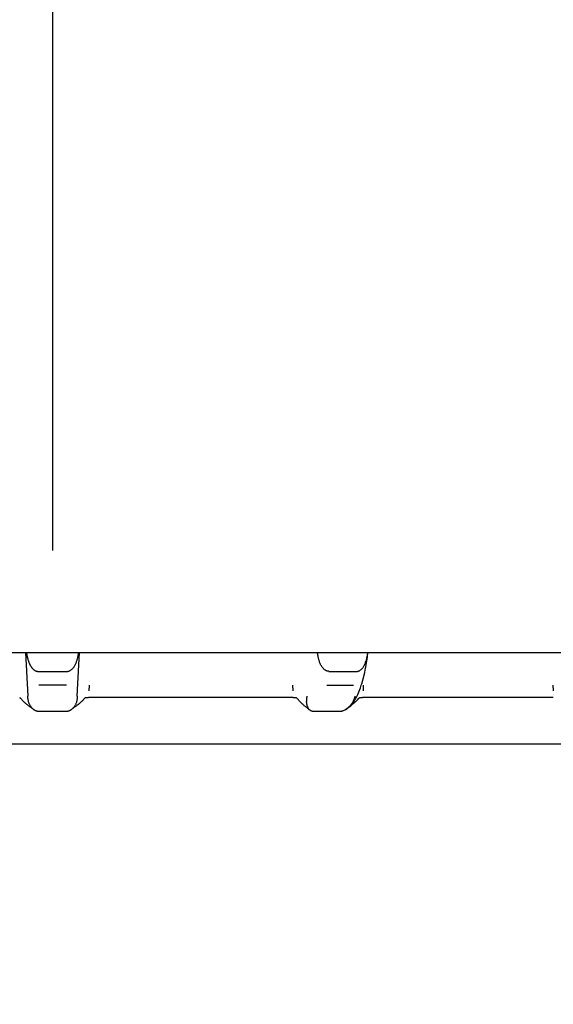
# Model space of a CAD drawing. Extents: x 100 to 4100, y 100 to 2870.
# Drawn here: x 1300 to 1304, y 1659 to 1667 of the extents above; entities that cross this region are included whole.
import ezdxf

# ---------------------------------------------------------------- set-up
doc = ezdxf.new("R2010")
doc.units = 0
doc.header["$LTSCALE"] = 8
doc.linetypes.add('CENTER2', pattern=[24, 12, -5, 2, -5])
doc.layers.add('2-0', color=5, linetype='CONTINUOUS')
doc.layers.add('A-1', color=1, linetype='CENTER2')

msp = doc.modelspace()

# ---------------------------------------------------------------- linework, layer by layer
at = {"layer": '2-0', "color": 5, "linetype": 'CONTINUOUS'}
for p, q in [((1289.1282, 1662.0906), (1311.1282, 1662.0906)), ((1299.9024, 1662.0906), (1299.9215, 1661.7258)), ((1299.9097, 1662.0906), (1299.9102, 1662.0879)), ((1299.9102, 1662.0879), (1299.9104, 1662.0867)), ((1299.9104, 1662.0867), (1299.9106, 1662.0853)), ((1299.9106, 1662.0853), (1299.9109, 1662.0836)), ((1299.9109, 1662.0836), (1299.9112, 1662.0817)), ((1299.9112, 1662.0817), (1299.9116, 1662.0795)), ((1299.9116, 1662.0795), (1299.912, 1662.0771)), ((1299.912, 1662.0771), (1299.9125, 1662.0744)), ((1299.9125, 1662.0744), (1299.913, 1662.0714)), ((1299.913, 1662.0714), (1299.9136, 1662.0682)), ((1299.9136, 1662.0682), (1299.9143, 1662.0648)), ((1299.9143, 1662.0648), (1299.9151, 1662.0611)), ((1299.9151, 1662.0611), (1299.9159, 1662.0573)), ((1299.9159, 1662.0573), (1299.9168, 1662.0532)), ((1299.9168, 1662.0532), (1299.9178, 1662.049)), ((1300.3349, 1661.7258), (1300.354, 1662.0906)), ((1300.3383, 1662.0484), (1300.3393, 1662.0529)), ((1300.3393, 1662.0529), (1300.3403, 1662.0571)), ((1300.3403, 1662.0571), (1300.3412, 1662.061)), ((1300.3412, 1662.061), (1300.3419, 1662.0647)), ((1300.3419, 1662.0647), (1300.3426, 1662.0682)), ((1300.3426, 1662.0682), (1300.3432, 1662.0714)), ((1300.3432, 1662.0714), (1300.3437, 1662.0744)), ((1300.3437, 1662.0744), (1300.3442, 1662.0771)), ((1300.3442, 1662.0771), (1300.3446, 1662.0795)), ((1300.3446, 1662.0795), (1300.345, 1662.0817)), ((1300.345, 1662.0817), (1300.3453, 1662.0836)), ((1300.3453, 1662.0836), (1300.3456, 1662.0853)), ((1300.3456, 1662.0853), (1300.3458, 1662.0867)), ((1300.3458, 1662.0867), (1300.3465, 1662.0906)), ((1302.3416, 1662.0849), (1302.3407, 1662.0906)), ((1302.3419, 1662.0828), (1302.3416, 1662.0849)), ((1302.3423, 1662.0803), (1302.3419, 1662.0828)), ((1302.3428, 1662.0775), (1302.3423, 1662.0803)), ((1302.3434, 1662.0743), (1302.3428, 1662.0775)), ((1302.344, 1662.0707), (1302.3434, 1662.0743)), ((1302.3448, 1662.0668), (1302.344, 1662.0707)), ((1302.3456, 1662.0624), (1302.3448, 1662.0668)), ((1302.3465, 1662.0578), (1302.3456, 1662.0624)), ((1302.3475, 1662.0528), (1302.3465, 1662.0578)), ((1302.3487, 1662.0475), (1302.3475, 1662.0528)), ((1302.7511, 1662.005), (1302.7583, 1662.0524)), ((1302.7547, 1662.0485), (1302.7557, 1662.0529)), ((1302.7557, 1662.0529), (1302.7567, 1662.0571)), ((1302.7567, 1662.0571), (1302.7575, 1662.061)), ((1302.7575, 1662.061), (1302.7582, 1662.0647)), ((1302.7582, 1662.0647), (1302.7588, 1662.0682)), ((1302.7583, 1662.0524), (1302.7632, 1662.0906)), ((1302.7588, 1662.0682), (1302.7594, 1662.0714)), ((1302.7594, 1662.0714), (1302.7599, 1662.0744)), ((1302.7599, 1662.0744), (1302.7604, 1662.0771)), ((1302.7604, 1662.0771), (1302.7608, 1662.0795)), ((1302.7608, 1662.0795), (1302.7612, 1662.0817)), ((1302.7612, 1662.0817), (1302.7615, 1662.0836)), ((1302.7615, 1662.0836), (1302.7617, 1662.0853)), ((1302.7617, 1662.0853), (1302.762, 1662.0867)), ((1302.762, 1662.0867), (1302.7626, 1662.0906)), ((1299.9178, 1662.049), (1299.9189, 1662.0447)), ((1299.9189, 1662.0447), (1299.9201, 1662.0402)), ((1299.9201, 1662.0402), (1299.9214, 1662.0356)), ((1299.9214, 1662.0356), (1299.9228, 1662.0309)), ((1299.9228, 1662.0309), (1299.9242, 1662.0262)), ((1299.9242, 1662.0262), (1299.9258, 1662.0215)), ((1299.9258, 1662.0215), (1299.9274, 1662.0168)), ((1299.9274, 1662.0168), (1299.9291, 1662.0122)), ((1299.9291, 1662.0122), (1299.9309, 1662.0077)), ((1299.9309, 1662.0077), (1299.9327, 1662.0033)), ((1299.9327, 1662.0033), (1299.9346, 1661.999)), ((1299.9346, 1661.999), (1299.9364, 1661.9949)), ((1299.9364, 1661.9949), (1299.9384, 1661.991)), ((1299.9384, 1661.991), (1299.9403, 1661.9872)), ((1299.9403, 1661.9872), (1299.9423, 1661.9836)), ((1299.9423, 1661.9836), (1299.9443, 1661.9801)), ((1299.9443, 1661.9801), (1299.9463, 1661.9768)), ((1299.9463, 1661.9768), (1299.9482, 1661.9737)), ((1299.9482, 1661.9737), (1299.9502, 1661.9707)), ((1299.9502, 1661.9707), (1299.9522, 1661.9678)), ((1300.3046, 1661.9676), (1300.3079, 1661.9726)), ((1300.3079, 1661.9726), (1300.311, 1661.9778)), ((1300.311, 1661.9778), (1300.314, 1661.9832)), ((1300.314, 1661.9832), (1300.3168, 1661.9887)), ((1300.3168, 1661.9887), (1300.3195, 1661.9944)), ((1300.3195, 1661.9944), (1300.3221, 1662.0001)), ((1300.3221, 1662.0001), (1300.3245, 1662.0058)), ((1300.3245, 1662.0058), (1300.3267, 1662.0116)), ((1300.3267, 1662.0116), (1300.3288, 1662.0173)), ((1300.3288, 1662.0173), (1300.3308, 1662.0229)), ((1300.3308, 1662.0229), (1300.3326, 1662.0284)), ((1300.3326, 1662.0284), (1300.3342, 1662.0337)), ((1300.3342, 1662.0337), (1300.3357, 1662.0388)), ((1300.3357, 1662.0388), (1300.3371, 1662.0437)), ((1300.3371, 1662.0437), (1300.3383, 1662.0484)), ((1302.35, 1662.0419), (1302.3487, 1662.0475)), ((1302.3515, 1662.0361), (1302.35, 1662.0419)), ((1302.3532, 1662.0301), (1302.3515, 1662.0361)), ((1302.355, 1662.0239), (1302.3532, 1662.0301)), ((1302.3571, 1662.0176), (1302.355, 1662.0239)), ((1302.3594, 1662.0113), (1302.3571, 1662.0176)), ((1302.3618, 1662.0048), (1302.3594, 1662.0113)), ((1302.3645, 1661.9984), (1302.3618, 1662.0048)), ((1302.3674, 1661.9921), (1302.3645, 1661.9984)), ((1302.3704, 1661.986), (1302.3674, 1661.9921)), ((1302.3736, 1661.9801), (1302.3704, 1661.986)), ((1302.3769, 1661.9746), (1302.3736, 1661.9801)), ((1302.3804, 1661.9693), (1302.3769, 1661.9746)), ((1302.3839, 1661.9646), (1302.3804, 1661.9693)), ((1302.7226, 1661.9679), (1302.7257, 1661.9728)), ((1302.7257, 1661.9728), (1302.7287, 1661.978)), ((1302.7287, 1661.978), (1302.7315, 1661.9834)), ((1302.7315, 1661.9834), (1302.7342, 1661.9889)), ((1302.7342, 1661.9889), (1302.7368, 1661.9946)), ((1302.7368, 1661.9946), (1302.7392, 1662.0002)), ((1302.7392, 1662.0002), (1302.7415, 1662.006)), ((1302.7415, 1662.006), (1302.7437, 1662.0117)), ((1302.7427, 1661.9586), (1302.7511, 1662.005)), ((1302.7437, 1662.0117), (1302.7457, 1662.0174)), ((1302.7457, 1662.0174), (1302.7475, 1662.023)), ((1302.7475, 1662.023), (1302.7493, 1662.0284)), ((1302.7493, 1662.0284), (1302.7508, 1662.0338)), ((1302.7508, 1662.0338), (1302.7523, 1662.0389)), ((1302.7523, 1662.0389), (1302.7536, 1662.0438)), ((1302.7536, 1662.0438), (1302.7547, 1662.0485)), ((1299.9522, 1661.9678), (1299.9542, 1661.9651)), ((1299.9542, 1661.9651), (1299.9562, 1661.9625)), ((1299.9562, 1661.9625), (1299.9583, 1661.96)), ((1299.9583, 1661.96), (1299.9604, 1661.9576)), ((1299.9604, 1661.9576), (1299.9626, 1661.9553)), ((1299.9626, 1661.9553), (1299.9648, 1661.953)), ((1299.9648, 1661.953), (1299.9671, 1661.9509)), ((1299.9671, 1661.9509), (1299.9695, 1661.9489)), ((1299.9695, 1661.9489), (1299.9719, 1661.9469)), ((1299.9719, 1661.9469), (1299.9744, 1661.9451)), ((1299.9744, 1661.9451), (1299.9768, 1661.9434)), ((1299.9768, 1661.9434), (1299.9793, 1661.9418)), ((1299.9793, 1661.9418), (1299.9817, 1661.9404)), ((1299.9817, 1661.9404), (1299.9841, 1661.9391)), ((1299.9841, 1661.9391), (1299.9864, 1661.9381)), ((1299.9864, 1661.9381), (1299.9886, 1661.9371)), ((1299.9886, 1661.9371), (1299.9908, 1661.9364)), ((1299.9908, 1661.9364), (1299.9929, 1661.9357)), ((1299.9929, 1661.9357), (1299.9949, 1661.9352)), ((1299.9949, 1661.9352), (1299.9967, 1661.9348)), ((1299.9967, 1661.9348), (1299.9985, 1661.9345)), ((1299.9985, 1661.9345), (1300.0001, 1661.9342)), ((1300.0001, 1661.9342), (1300.0017, 1661.934)), ((1300.0017, 1661.934), (1300.003, 1661.9338)), ((1300.003, 1661.9338), (1300.0043, 1661.9336)), ((1300.0043, 1661.9336), (1300.0054, 1661.9335)), ((1300.0054, 1661.9335), (1300.0064, 1661.9334)), ((1300.0064, 1661.9334), (1300.0072, 1661.9333)), ((1300.007, 1661.9332), (1300.1282, 1661.9331)), ((1300.0072, 1661.9333), (1300.0079, 1661.9333)), ((1300.0079, 1661.9333), (1300.0099, 1661.9331)), ((1300.1282, 1661.9331), (1300.2493, 1661.9332)), ((1300.246, 1661.9332), (1300.2487, 1661.9332)), ((1300.2487, 1661.9332), (1300.2499, 1661.9332)), ((1300.2499, 1661.9332), (1300.2513, 1661.9333)), ((1300.2513, 1661.9333), (1300.253, 1661.9334)), ((1300.253, 1661.9334), (1300.2549, 1661.9336)), ((1300.2549, 1661.9336), (1300.2571, 1661.9339)), ((1300.2571, 1661.9339), (1300.2595, 1661.9344)), ((1300.2595, 1661.9344), (1300.2622, 1661.9351)), ((1300.2622, 1661.9351), (1300.2652, 1661.936)), ((1300.2652, 1661.936), (1300.2684, 1661.9372)), ((1300.2684, 1661.9372), (1300.2718, 1661.9387)), ((1300.2718, 1661.9387), (1300.2754, 1661.9405)), ((1300.2754, 1661.9405), (1300.2791, 1661.9426)), ((1300.2791, 1661.9426), (1300.2828, 1661.9451)), ((1300.2828, 1661.9451), (1300.2866, 1661.9479)), ((1300.2866, 1661.9479), (1300.2904, 1661.9511)), ((1300.2904, 1661.9511), (1300.2941, 1661.9546)), ((1300.2941, 1661.9546), (1300.2977, 1661.9586)), ((1300.2977, 1661.9586), (1300.3012, 1661.963)), ((1300.3012, 1661.963), (1300.3046, 1661.9676)), ((1302.3876, 1661.9602), (1302.3839, 1661.9646)), ((1302.3912, 1661.9562), (1302.3876, 1661.9602)), ((1302.3949, 1661.9527), (1302.3912, 1661.9562)), ((1302.3984, 1661.9495), (1302.3949, 1661.9527)), ((1302.4019, 1661.9467), (1302.3984, 1661.9495)), ((1302.4052, 1661.9443), (1302.4019, 1661.9467)), ((1302.4083, 1661.9422), (1302.4052, 1661.9443)), ((1302.4112, 1661.9405), (1302.4083, 1661.9422)), ((1302.4139, 1661.9391), (1302.4112, 1661.9405)), ((1302.4163, 1661.9379), (1302.4139, 1661.9391)), ((1302.4185, 1661.937), (1302.4163, 1661.9379)), ((1302.4206, 1661.9363), (1302.4185, 1661.937)), ((1302.4225, 1661.9357), (1302.4206, 1661.9363)), ((1302.4242, 1661.9353), (1302.4225, 1661.9357)), ((1302.4257, 1661.935), (1302.4242, 1661.9353)), ((1302.4272, 1661.9347), (1302.4257, 1661.935)), ((1302.4285, 1661.9345), (1302.4272, 1661.9347)), ((1302.4297, 1661.9344), (1302.4285, 1661.9345)), ((1302.4308, 1661.9343), (1302.4297, 1661.9344)), ((1302.4317, 1661.9342), (1302.4308, 1661.9343)), ((1302.4325, 1661.9342), (1302.4317, 1661.9342)), ((1302.4332, 1661.9341), (1302.4325, 1661.9342)), ((1302.4338, 1661.9341), (1302.4332, 1661.9341)), ((1302.4351, 1661.9341), (1302.4338, 1661.9341)), ((1302.4351, 1661.9333), (1302.6692, 1661.9332)), ((1302.666, 1661.9332), (1302.6686, 1661.9332)), ((1302.6686, 1661.9332), (1302.6697, 1661.9332)), ((1302.6697, 1661.9332), (1302.6711, 1661.9333)), ((1302.6711, 1661.9333), (1302.6727, 1661.9334)), ((1302.6727, 1661.9334), (1302.6746, 1661.9336)), ((1302.6746, 1661.9336), (1302.6767, 1661.9339)), ((1302.6767, 1661.9339), (1302.6791, 1661.9344)), ((1302.6791, 1661.9344), (1302.6817, 1661.9352)), ((1302.6817, 1661.9352), (1302.6846, 1661.9361)), ((1302.6846, 1661.9361), (1302.6877, 1661.9373)), ((1302.6877, 1661.9373), (1302.691, 1661.9389)), ((1302.691, 1661.9389), (1302.6945, 1661.9407)), ((1302.6945, 1661.9407), (1302.698, 1661.9428)), ((1302.698, 1661.9428), (1302.7017, 1661.9453)), ((1302.7017, 1661.9453), (1302.7054, 1661.9481)), ((1302.7054, 1661.9481), (1302.709, 1661.9513)), ((1302.709, 1661.9513), (1302.7126, 1661.9549)), ((1302.7126, 1661.9549), (1302.716, 1661.9589)), ((1302.716, 1661.9589), (1302.7194, 1661.9632)), ((1302.7194, 1661.9632), (1302.7226, 1661.9679)), ((1302.7228, 1661.8708), (1302.7333, 1661.9138)), ((1302.7333, 1661.9138), (1302.7427, 1661.9586)), ((1300.244, 1661.8181), (1300.0124, 1661.8181)), ((1300.4338, 1661.7699), (1300.4364, 1661.8181)), ((1302.1317, 1661.8181), (1302.1344, 1661.7699)), ((1302.4194, 1661.8176), (1302.6431, 1661.8176)), ((1302.7, 1661.7967), (1302.7072, 1661.8181)), ((1302.7075, 1661.818), (1302.7113, 1661.8299)), ((1302.7113, 1661.8299), (1302.7228, 1661.8708)), ((1302.7246, 1661.7699), (1302.727, 1661.8181)), ((1304.3068, 1661.8181), (1304.3091, 1661.7699)), ((1299.9218, 1661.7206), (1299.9215, 1661.7258)), ((1300.3347, 1661.7222), (1300.3346, 1661.7206)), ((1300.3349, 1661.7258), (1300.3347, 1661.7222)), ((1302.2537, 1661.7188), (1302.2546, 1661.7258)), ((1302.6531, 1661.7225), (1302.6529, 1661.7216)), ((1302.6533, 1661.7232), (1302.6531, 1661.7225)), ((1302.6534, 1661.7239), (1302.6533, 1661.7232)), ((1302.6535, 1661.7245), (1302.6534, 1661.7239)), ((1302.6538, 1661.7258), (1302.6535, 1661.7245)), ((1302.666, 1661.7172), (1302.6778, 1661.7413)), ((1302.6778, 1661.7413), (1302.6891, 1661.7677)), ((1302.6891, 1661.7677), (1302.7, 1661.7967)), ((1299.8573, 1661.712), (1299.8534, 1661.7167)), ((1299.8587, 1661.7103), (1299.8573, 1661.712)), ((1299.8604, 1661.7083), (1299.8587, 1661.7103)), ((1299.8624, 1661.706), (1299.8604, 1661.7083)), ((1299.8647, 1661.7035), (1299.8624, 1661.706)), ((1299.8673, 1661.7007), (1299.8647, 1661.7035)), ((1299.8701, 1661.6976), (1299.8673, 1661.7007)), ((1299.8733, 1661.6943), (1299.8701, 1661.6976)), ((1299.8769, 1661.6907), (1299.8733, 1661.6943)), ((1299.8807, 1661.6869), (1299.8769, 1661.6907)), ((1299.8848, 1661.683), (1299.8807, 1661.6869)), ((1299.8891, 1661.6789), (1299.8848, 1661.683)), ((1299.8936, 1661.6747), (1299.8891, 1661.6789)), ((1299.8982, 1661.6705), (1299.8936, 1661.6747)), ((1299.903, 1661.6663), (1299.8982, 1661.6705)), ((1299.9078, 1661.6621), (1299.903, 1661.6663)), ((1299.9128, 1661.658), (1299.9078, 1661.6621)), ((1299.9177, 1661.6539), (1299.9128, 1661.658)), ((1299.9226, 1661.65), (1299.9177, 1661.6539)), ((1299.9219, 1661.7188), (1299.9218, 1661.7206)), ((1299.922, 1661.7166), (1299.9219, 1661.7188)), ((1299.9222, 1661.714), (1299.922, 1661.7166)), ((1299.9225, 1661.7112), (1299.9222, 1661.714)), ((1299.9228, 1661.708), (1299.9225, 1661.7112)), ((1299.9274, 1661.6463), (1299.9226, 1661.65)), ((1299.9232, 1661.7046), (1299.9228, 1661.708)), ((1299.9237, 1661.7008), (1299.9232, 1661.7046)), ((1299.9243, 1661.6967), (1299.9237, 1661.7008)), ((1299.925, 1661.6924), (1299.9243, 1661.6967)), ((1299.9259, 1661.6879), (1299.925, 1661.6924)), ((1299.9269, 1661.6832), (1299.9259, 1661.6879)), ((1299.9281, 1661.6784), (1299.9269, 1661.6832)), ((1299.9321, 1661.6427), (1299.9274, 1661.6463)), ((1299.9295, 1661.6736), (1299.9281, 1661.6784)), ((1299.9312, 1661.6688), (1299.9295, 1661.6736)), ((1299.9331, 1661.664), (1299.9312, 1661.6688)), ((1299.9366, 1661.6393), (1299.9321, 1661.6427)), ((1299.9352, 1661.6593), (1299.9331, 1661.664)), ((1299.9376, 1661.6548), (1299.9352, 1661.6593)), ((1299.9401, 1661.6504), (1299.9376, 1661.6548)), ((1299.9427, 1661.6462), (1299.9401, 1661.6504)), ((1299.9454, 1661.6422), (1299.9427, 1661.6462)), ((1299.948, 1661.6385), (1299.9454, 1661.6422)), ((1300.311, 1661.6422), (1300.3083, 1661.6385)), ((1300.3136, 1661.6462), (1300.311, 1661.6422)), ((1300.3162, 1661.6504), (1300.3136, 1661.6462)), ((1300.3188, 1661.6548), (1300.3162, 1661.6504)), ((1300.3211, 1661.6594), (1300.3188, 1661.6548)), ((1300.3242, 1661.6427), (1300.3197, 1661.6393)), ((1300.3232, 1661.664), (1300.3211, 1661.6594)), ((1300.3251, 1661.6688), (1300.3232, 1661.664)), ((1300.3289, 1661.6463), (1300.3242, 1661.6427)), ((1300.3268, 1661.6736), (1300.3251, 1661.6688)), ((1300.3282, 1661.6785), (1300.3268, 1661.6736)), ((1300.3294, 1661.6832), (1300.3282, 1661.6785)), ((1300.3337, 1661.6501), (1300.3289, 1661.6463)), ((1300.3304, 1661.6879), (1300.3294, 1661.6832)), ((1300.3313, 1661.6924), (1300.3304, 1661.6879)), ((1300.332, 1661.6967), (1300.3313, 1661.6924)), ((1300.3326, 1661.7008), (1300.332, 1661.6967)), ((1300.3331, 1661.7046), (1300.3326, 1661.7008)), ((1300.3335, 1661.7081), (1300.3331, 1661.7046)), ((1300.3339, 1661.7112), (1300.3335, 1661.7081)), ((1300.3386, 1661.654), (1300.3337, 1661.6501)), ((1300.3341, 1661.7141), (1300.3339, 1661.7112)), ((1300.3343, 1661.7166), (1300.3341, 1661.7141)), ((1300.3345, 1661.7188), (1300.3343, 1661.7166)), ((1300.3346, 1661.7206), (1300.3345, 1661.7188)), ((1300.3435, 1661.658), (1300.3386, 1661.654)), ((1300.3484, 1661.6621), (1300.3435, 1661.658)), ((1300.3533, 1661.6663), (1300.3484, 1661.6621)), ((1300.3581, 1661.6706), (1300.3533, 1661.6663)), ((1300.3627, 1661.6748), (1300.3581, 1661.6706)), ((1300.3672, 1661.6789), (1300.3627, 1661.6748)), ((1300.3715, 1661.683), (1300.3672, 1661.6789)), ((1300.3756, 1661.6869), (1300.3715, 1661.683)), ((1300.3794, 1661.6907), (1300.3756, 1661.6869)), ((1300.3829, 1661.6943), (1300.3794, 1661.6907)), ((1300.3861, 1661.6976), (1300.3829, 1661.6943)), ((1300.389, 1661.7007), (1300.3861, 1661.6976)), ((1300.3916, 1661.7035), (1300.389, 1661.7007)), ((1300.3939, 1661.7061), (1300.3916, 1661.7035)), ((1300.3959, 1661.7083), (1300.3939, 1661.7061)), ((1300.3976, 1661.7103), (1300.3959, 1661.7083)), ((1300.399, 1661.712), (1300.3976, 1661.7103)), ((1300.4001, 1661.7134), (1300.399, 1661.712)), ((1300.4029, 1661.7167), (1300.4001, 1661.7134)), ((1300.4029, 1661.7167), (1300.4282, 1661.7167)), ((1300.4282, 1661.7175), (1302.1378, 1661.7175)), ((1302.1386, 1661.7167), (1302.1632, 1661.7167)), ((1302.1668, 1661.712), (1302.1632, 1661.7167)), ((1302.1681, 1661.7104), (1302.1668, 1661.712)), ((1302.1697, 1661.7084), (1302.1681, 1661.7104)), ((1302.1715, 1661.7062), (1302.1697, 1661.7084)), ((1302.1736, 1661.7036), (1302.1715, 1661.7062)), ((1302.176, 1661.7008), (1302.1736, 1661.7036)), ((1302.1787, 1661.6978), (1302.176, 1661.7008)), ((1302.1816, 1661.6945), (1302.1787, 1661.6978)), ((1302.1848, 1661.6909), (1302.1816, 1661.6945)), ((1302.1883, 1661.6872), (1302.1848, 1661.6909)), ((1302.1921, 1661.6833), (1302.1883, 1661.6872)), ((1302.196, 1661.6792), (1302.1921, 1661.6833)), ((1302.2002, 1661.6751), (1302.196, 1661.6792)), ((1302.2044, 1661.6709), (1302.2002, 1661.6751)), ((1302.2088, 1661.6666), (1302.2044, 1661.6709)), ((1302.2133, 1661.6624), (1302.2088, 1661.6666)), ((1302.2178, 1661.6583), (1302.2133, 1661.6624)), ((1302.2223, 1661.6543), (1302.2178, 1661.6583)), ((1302.2268, 1661.6503), (1302.2223, 1661.6543)), ((1302.2313, 1661.6465), (1302.2268, 1661.6503)), ((1302.2356, 1661.6429), (1302.2313, 1661.6465)), ((1302.2398, 1661.6395), (1302.2356, 1661.6429)), ((1302.2508, 1661.681), (1302.2509, 1661.6856)), ((1302.2508, 1661.6763), (1302.2508, 1661.681)), ((1302.251, 1661.6716), (1302.2508, 1661.6763)), ((1302.2509, 1661.6856), (1302.251, 1661.6901)), ((1302.251, 1661.6901), (1302.2513, 1661.6945)), ((1302.2514, 1661.6669), (1302.251, 1661.6716)), ((1302.2513, 1661.6945), (1302.2516, 1661.6987)), ((1302.252, 1661.6622), (1302.2514, 1661.6669)), ((1302.2516, 1661.6987), (1302.2519, 1661.7028)), ((1302.2519, 1661.7028), (1302.2523, 1661.7066)), ((1302.2528, 1661.6576), (1302.252, 1661.6622)), ((1302.2523, 1661.7066), (1302.2527, 1661.7101)), ((1302.2527, 1661.7101), (1302.253, 1661.7134)), ((1302.2539, 1661.653), (1302.2528, 1661.6576)), ((1302.253, 1661.7134), (1302.2534, 1661.7163)), ((1302.2534, 1661.7163), (1302.2537, 1661.7188)), ((1302.2551, 1661.6486), (1302.2539, 1661.653)), ((1302.2565, 1661.6443), (1302.2551, 1661.6486)), ((1302.2581, 1661.6402), (1302.2565, 1661.6443)), ((1302.2596, 1661.6365), (1302.2581, 1661.6402)), ((1302.595, 1661.6278), (1302.6116, 1661.6419)), ((1302.6091, 1661.6413), (1302.6075, 1661.6397)), ((1302.6105, 1661.6429), (1302.6091, 1661.6413)), ((1302.6119, 1661.6445), (1302.6105, 1661.6429)), ((1302.6116, 1661.6419), (1302.6268, 1661.658)), ((1302.6132, 1661.6459), (1302.6119, 1661.6445)), ((1302.6143, 1661.6473), (1302.6132, 1661.6459)), ((1302.6153, 1661.6484), (1302.6143, 1661.6473)), ((1302.6161, 1661.6494), (1302.6153, 1661.6484)), ((1302.618, 1661.6517), (1302.6161, 1661.6494)), ((1302.6204, 1661.6545), (1302.618, 1661.6517)), ((1302.6212, 1661.6555), (1302.6204, 1661.6545)), ((1302.6221, 1661.6567), (1302.6212, 1661.6555)), ((1302.6231, 1661.6579), (1302.6221, 1661.6567)), ((1302.6242, 1661.6593), (1302.6231, 1661.6579)), ((1302.6253, 1661.6608), (1302.6242, 1661.6593)), ((1302.6265, 1661.6623), (1302.6253, 1661.6608)), ((1302.6276, 1661.6639), (1302.6265, 1661.6623)), ((1302.6268, 1661.658), (1302.6407, 1661.6758)), ((1302.6287, 1661.6654), (1302.6276, 1661.6639)), ((1302.6298, 1661.6671), (1302.6287, 1661.6654)), ((1302.6309, 1661.6687), (1302.6298, 1661.6671)), ((1302.6319, 1661.6703), (1302.6309, 1661.6687)), ((1302.6329, 1661.672), (1302.6319, 1661.6703)), ((1302.6339, 1661.6737), (1302.6329, 1661.672)), ((1302.6349, 1661.6754), (1302.6339, 1661.6737)), ((1302.6383, 1661.662), (1302.6345, 1661.6588)), ((1302.6358, 1661.6771), (1302.6349, 1661.6754)), ((1302.6367, 1661.6788), (1302.6358, 1661.6771)), ((1302.6375, 1661.6805), (1302.6367, 1661.6788)), ((1302.6383, 1661.6822), (1302.6375, 1661.6805)), ((1302.6391, 1661.6838), (1302.6383, 1661.6822)), ((1302.6397, 1661.6631), (1302.6383, 1661.662)), ((1302.6398, 1661.6852), (1302.6391, 1661.6838)), ((1302.6412, 1661.6644), (1302.6397, 1661.6631)), ((1302.6404, 1661.6866), (1302.6398, 1661.6852)), ((1302.6409, 1661.6878), (1302.6404, 1661.6866)), ((1302.6407, 1661.6758), (1302.6537, 1661.6955)), ((1302.6413, 1661.6887), (1302.6409, 1661.6878)), ((1302.6429, 1661.6658), (1302.6412, 1661.6644)), ((1302.6424, 1661.6911), (1302.6413, 1661.6887)), ((1302.6447, 1661.6673), (1302.6429, 1661.6658)), ((1302.6466, 1661.6689), (1302.6447, 1661.6673)), ((1302.6485, 1661.6706), (1302.6466, 1661.6689)), ((1302.6475, 1661.704), (1302.6469, 1661.7022)), ((1302.6478, 1661.7046), (1302.6475, 1661.704)), ((1302.648, 1661.7054), (1302.6478, 1661.7046)), ((1302.6483, 1661.7062), (1302.648, 1661.7054)), ((1302.6486, 1661.7071), (1302.6483, 1661.7062)), ((1302.6505, 1661.6723), (1302.6485, 1661.6706)), ((1302.649, 1661.708), (1302.6486, 1661.7071)), ((1302.6493, 1661.7089), (1302.649, 1661.708)), ((1302.6496, 1661.7099), (1302.6493, 1661.7089)), ((1302.6499, 1661.7109), (1302.6496, 1661.7099)), ((1302.6502, 1661.7119), (1302.6499, 1661.7109)), ((1302.6505, 1661.7129), (1302.6502, 1661.7119)), ((1302.6508, 1661.7138), (1302.6505, 1661.7129)), ((1302.6525, 1661.674), (1302.6505, 1661.6723)), ((1302.6511, 1661.7148), (1302.6508, 1661.7138)), ((1302.6514, 1661.7158), (1302.6511, 1661.7148)), ((1302.6517, 1661.7168), (1302.6514, 1661.7158)), ((1302.6519, 1661.7178), (1302.6517, 1661.7168)), ((1302.6522, 1661.7188), (1302.6519, 1661.7178)), ((1302.6524, 1661.7198), (1302.6522, 1661.7188)), ((1302.6527, 1661.7207), (1302.6524, 1661.7198)), ((1302.6544, 1661.6757), (1302.6525, 1661.674)), ((1302.6529, 1661.7216), (1302.6527, 1661.7207)), ((1302.6537, 1661.6955), (1302.666, 1661.7172)), ((1302.6564, 1661.6775), (1302.6544, 1661.6757)), ((1302.6583, 1661.6792), (1302.6564, 1661.6775)), ((1302.6602, 1661.681), (1302.6583, 1661.6792)), ((1302.6622, 1661.6828), (1302.6602, 1661.681)), ((1302.664, 1661.6846), (1302.6622, 1661.6828)), ((1302.6659, 1661.6864), (1302.664, 1661.6846)), ((1302.6678, 1661.6883), (1302.6659, 1661.6864)), ((1302.6696, 1661.6901), (1302.6678, 1661.6883)), ((1302.6713, 1661.6919), (1302.6696, 1661.6901)), ((1302.673, 1661.6936), (1302.6713, 1661.6919)), ((1302.6745, 1661.6951), (1302.673, 1661.6936)), ((1302.6758, 1661.6966), (1302.6745, 1661.6951)), ((1302.6771, 1661.6979), (1302.6758, 1661.6966)), ((1302.6781, 1661.6989), (1302.6771, 1661.6979)), ((1302.6804, 1661.7014), (1302.6781, 1661.6989)), ((1302.694, 1661.7167), (1302.7182, 1661.7167)), ((1302.7175, 1661.7175), (1304.3105, 1661.7175)), ((1299.9409, 1661.6361), (1299.9366, 1661.6393)), ((1299.9449, 1661.6331), (1299.9409, 1661.6361)), ((1299.9487, 1661.6305), (1299.9449, 1661.6331)), ((1299.9507, 1661.6351), (1299.948, 1661.6385)), ((1299.9521, 1661.628), (1299.9487, 1661.6305)), ((1299.9532, 1661.632), (1299.9507, 1661.6351)), ((1299.9552, 1661.6258), (1299.9521, 1661.628)), ((1299.9556, 1661.6292), (1299.9532, 1661.632)), ((1299.958, 1661.6239), (1299.9552, 1661.6258)), ((1299.9578, 1661.6268), (1299.9556, 1661.6292)), ((1299.9598, 1661.6247), (1299.9578, 1661.6268)), ((1299.9605, 1661.6222), (1299.958, 1661.6239)), ((1299.9617, 1661.6229), (1299.9598, 1661.6247)), ((1299.9627, 1661.6208), (1299.9605, 1661.6222)), ((1299.9634, 1661.6214), (1299.9617, 1661.6229)), ((1299.9645, 1661.6196), (1299.9627, 1661.6208)), ((1299.9648, 1661.6201), (1299.9634, 1661.6214)), ((1299.966, 1661.6186), (1299.9645, 1661.6196)), ((1299.9661, 1661.6191), (1299.9648, 1661.6201)), ((1299.9696, 1661.6162), (1299.966, 1661.6186)), ((1299.9671, 1661.6182), (1299.9661, 1661.6191)), ((1299.9696, 1661.6162), (1299.9671, 1661.6182)), ((1299.9696, 1661.6162), (1299.9721, 1661.6145)), ((1299.9721, 1661.6145), (1299.9732, 1661.6138)), ((1299.9732, 1661.6138), (1299.9745, 1661.613)), ((1299.9745, 1661.613), (1299.976, 1661.612)), ((1299.976, 1661.612), (1299.9777, 1661.611)), ((1299.9777, 1661.611), (1299.9795, 1661.61)), ((1299.9795, 1661.61), (1299.9815, 1661.6089)), ((1299.9815, 1661.6089), (1299.9835, 1661.6078)), ((1299.9835, 1661.6078), (1299.9857, 1661.6068)), ((1299.9857, 1661.6068), (1299.9879, 1661.6058)), ((1299.9879, 1661.6058), (1299.9901, 1661.6049)), ((1299.9901, 1661.6049), (1299.9924, 1661.6041)), ((1299.9924, 1661.6041), (1299.9947, 1661.6033)), ((1299.9947, 1661.6033), (1299.9971, 1661.6026)), ((1299.9971, 1661.6026), (1299.9994, 1661.6021)), ((1299.9994, 1661.6021), (1300.0018, 1661.6016)), ((1300.0018, 1661.6016), (1300.0042, 1661.6011)), ((1300.0042, 1661.6011), (1300.0065, 1661.6008)), ((1300.0065, 1661.6008), (1300.0088, 1661.6006)), ((1300.0088, 1661.6006), (1300.0111, 1661.6004)), ((1300.0111, 1661.6004), (1300.0132, 1661.6003)), ((1300.0132, 1661.6003), (1300.0151, 1661.6002)), ((1300.0151, 1661.6002), (1300.0169, 1661.6002)), ((1300.0169, 1661.6002), (1300.0184, 1661.6002)), ((1300.0184, 1661.6002), (1300.0228, 1661.6002)), ((1300.0228, 1661.6002), (1300.2335, 1661.6002)), ((1300.2335, 1661.6002), (1300.2366, 1661.6002)), ((1300.2366, 1661.6002), (1300.2379, 1661.6002)), ((1300.2379, 1661.6002), (1300.2395, 1661.6002)), ((1300.2395, 1661.6002), (1300.2412, 1661.6002)), ((1300.2412, 1661.6002), (1300.2432, 1661.6003)), ((1300.2432, 1661.6003), (1300.2453, 1661.6004)), ((1300.2453, 1661.6004), (1300.2475, 1661.6006)), ((1300.2475, 1661.6006), (1300.2498, 1661.6008)), ((1300.2498, 1661.6008), (1300.2522, 1661.6011)), ((1300.2522, 1661.6011), (1300.2545, 1661.6016)), ((1300.2545, 1661.6016), (1300.2569, 1661.6021)), ((1300.2569, 1661.6021), (1300.2593, 1661.6026)), ((1300.2593, 1661.6026), (1300.2616, 1661.6033)), ((1300.2616, 1661.6033), (1300.2639, 1661.6041)), ((1300.2639, 1661.6041), (1300.2662, 1661.6049)), ((1300.2662, 1661.6049), (1300.2685, 1661.6058)), ((1300.2685, 1661.6058), (1300.2707, 1661.6068)), ((1300.2707, 1661.6068), (1300.2728, 1661.6078)), ((1300.2728, 1661.6078), (1300.2749, 1661.6089)), ((1300.2749, 1661.6089), (1300.2768, 1661.61)), ((1300.2768, 1661.61), (1300.2786, 1661.611)), ((1300.2786, 1661.611), (1300.2803, 1661.612)), ((1300.2803, 1661.612), (1300.2818, 1661.613)), ((1300.2818, 1661.613), (1300.2831, 1661.6138)), ((1300.2831, 1661.6138), (1300.2868, 1661.6162)), ((1300.2919, 1661.6196), (1300.2868, 1661.6162)), ((1300.2903, 1661.6191), (1300.2868, 1661.6162)), ((1300.2915, 1661.6201), (1300.2903, 1661.6191)), ((1300.293, 1661.6214), (1300.2915, 1661.6201)), ((1300.2937, 1661.6208), (1300.2919, 1661.6196)), ((1300.2947, 1661.6229), (1300.293, 1661.6214)), ((1300.2958, 1661.6222), (1300.2937, 1661.6208)), ((1300.2965, 1661.6247), (1300.2947, 1661.6229)), ((1300.2983, 1661.6239), (1300.2958, 1661.6222)), ((1300.2986, 1661.6268), (1300.2965, 1661.6247)), ((1300.3011, 1661.6258), (1300.2983, 1661.6239)), ((1300.3008, 1661.6293), (1300.2986, 1661.6268)), ((1300.3031, 1661.632), (1300.3008, 1661.6293)), ((1300.3042, 1661.628), (1300.3011, 1661.6258)), ((1300.3057, 1661.6351), (1300.3031, 1661.632)), ((1300.3077, 1661.6305), (1300.3042, 1661.628)), ((1300.3083, 1661.6385), (1300.3057, 1661.6351)), ((1300.3114, 1661.6331), (1300.3077, 1661.6305)), ((1300.3154, 1661.6361), (1300.3114, 1661.6331)), ((1300.3197, 1661.6393), (1300.3154, 1661.6361)), ((1302.2437, 1661.6363), (1302.2398, 1661.6395)), ((1302.2474, 1661.6333), (1302.2437, 1661.6363)), ((1302.2509, 1661.6306), (1302.2474, 1661.6333)), ((1302.254, 1661.6281), (1302.2509, 1661.6306)), ((1302.2569, 1661.6259), (1302.254, 1661.6281)), ((1302.2595, 1661.624), (1302.2569, 1661.6259)), ((1302.2618, 1661.6223), (1302.2595, 1661.624)), ((1302.2611, 1661.633), (1302.2596, 1661.6365)), ((1302.2626, 1661.6298), (1302.2611, 1661.633)), ((1302.2637, 1661.6208), (1302.2618, 1661.6223)), ((1302.2639, 1661.6271), (1302.2626, 1661.6298)), ((1302.2654, 1661.6196), (1302.2637, 1661.6208)), ((1302.2651, 1661.6248), (1302.2639, 1661.6271)), ((1302.2661, 1661.6229), (1302.2651, 1661.6248)), ((1302.2668, 1661.6186), (1302.2654, 1661.6196)), ((1302.2669, 1661.6213), (1302.2661, 1661.6229)), ((1302.2701, 1661.6162), (1302.2668, 1661.6186)), ((1302.2677, 1661.62), (1302.2669, 1661.6213)), ((1302.2682, 1661.619), (1302.2677, 1661.62)), ((1302.2687, 1661.6183), (1302.2682, 1661.619)), ((1302.2691, 1661.6177), (1302.2687, 1661.6183)), ((1302.2694, 1661.6173), (1302.2691, 1661.6177)), ((1302.2701, 1661.6162), (1302.2694, 1661.6173)), ((1302.2701, 1661.6162), (1302.2724, 1661.6145)), ((1302.2724, 1661.6145), (1302.2734, 1661.6138)), ((1302.2734, 1661.6138), (1302.2746, 1661.613)), ((1302.2746, 1661.613), (1302.276, 1661.612)), ((1302.276, 1661.612), (1302.2776, 1661.611)), ((1302.2776, 1661.611), (1302.2793, 1661.6099)), ((1302.2793, 1661.6099), (1302.2811, 1661.6088)), ((1302.2811, 1661.6088), (1302.283, 1661.6078)), ((1302.283, 1661.6078), (1302.285, 1661.6067)), ((1302.285, 1661.6067), (1302.2871, 1661.6057)), ((1302.2871, 1661.6057), (1302.2892, 1661.6048)), ((1302.2892, 1661.6048), (1302.2913, 1661.604)), ((1302.2913, 1661.604), (1302.2936, 1661.6033)), ((1302.2936, 1661.6033), (1302.2958, 1661.6026)), ((1302.2958, 1661.6026), (1302.298, 1661.602)), ((1302.298, 1661.602), (1302.3003, 1661.6015)), ((1302.3003, 1661.6015), (1302.3025, 1661.6011)), ((1302.3025, 1661.6011), (1302.3048, 1661.6008)), ((1302.3048, 1661.6008), (1302.307, 1661.6006)), ((1302.307, 1661.6006), (1302.3091, 1661.6004)), ((1302.3091, 1661.6004), (1302.3111, 1661.6003)), ((1302.3111, 1661.6003), (1302.3129, 1661.6002)), ((1302.3129, 1661.6002), (1302.3146, 1661.6002)), ((1302.3146, 1661.6002), (1302.3161, 1661.6002)), ((1302.3161, 1661.6002), (1302.3202, 1661.6002)), ((1302.3202, 1661.6002), (1302.5237, 1661.6002)), ((1302.5237, 1661.6002), (1302.5258, 1661.6002)), ((1302.5258, 1661.6002), (1302.5266, 1661.6002)), ((1302.5266, 1661.6002), (1302.5276, 1661.6002)), ((1302.5276, 1661.6002), (1302.5288, 1661.6002)), ((1302.5288, 1661.6002), (1302.5301, 1661.6002)), ((1302.5301, 1661.6002), (1302.5315, 1661.6003)), ((1302.5315, 1661.6003), (1302.533, 1661.6004)), ((1302.533, 1661.6004), (1302.5345, 1661.6005)), ((1302.5345, 1661.6005), (1302.536, 1661.6006)), ((1302.536, 1661.6006), (1302.5376, 1661.6008)), ((1302.5376, 1661.6008), (1302.5391, 1661.601)), ((1302.5391, 1661.601), (1302.5407, 1661.6013)), ((1302.5407, 1661.6013), (1302.5422, 1661.6016)), ((1302.5422, 1661.6016), (1302.5437, 1661.6019)), ((1302.5437, 1661.6019), (1302.5453, 1661.6023)), ((1302.5453, 1661.6023), (1302.5468, 1661.6027)), ((1302.5468, 1661.6027), (1302.5483, 1661.6031)), ((1302.5483, 1661.6031), (1302.5497, 1661.6036)), ((1302.5497, 1661.6036), (1302.5512, 1661.6041)), ((1302.5512, 1661.6041), (1302.5526, 1661.6046)), ((1302.5526, 1661.6046), (1302.5539, 1661.6051)), ((1302.5539, 1661.6051), (1302.5551, 1661.6056)), ((1302.5551, 1661.6056), (1302.5562, 1661.606)), ((1302.5562, 1661.606), (1302.5571, 1661.6064)), ((1302.5571, 1661.6064), (1302.5598, 1661.6075)), ((1302.5598, 1661.6075), (1302.5768, 1661.6158)), ((1302.5802, 1661.6184), (1302.5765, 1661.6162)), ((1302.5768, 1661.6158), (1302.595, 1661.6278)), ((1302.5815, 1661.6192), (1302.5802, 1661.6184)), ((1302.583, 1661.6201), (1302.5815, 1661.6192)), ((1302.5846, 1661.6211), (1302.583, 1661.6201)), ((1302.5864, 1661.6222), (1302.5846, 1661.6211)), ((1302.5882, 1661.6234), (1302.5864, 1661.6222)), ((1302.5901, 1661.6247), (1302.5882, 1661.6234)), ((1302.5919, 1661.626), (1302.5901, 1661.6247)), ((1302.5938, 1661.6273), (1302.5919, 1661.626)), ((1302.5956, 1661.6288), (1302.5938, 1661.6273)), ((1302.5974, 1661.6302), (1302.5956, 1661.6288)), ((1302.5992, 1661.6317), (1302.5974, 1661.6302)), ((1302.6009, 1661.6332), (1302.5992, 1661.6317)), ((1302.6026, 1661.6348), (1302.6009, 1661.6332)), ((1302.6043, 1661.6364), (1302.6026, 1661.6348)), ((1302.606, 1661.638), (1302.6043, 1661.6364)), ((1302.6075, 1661.6397), (1302.606, 1661.638)), ((1308.7783, 1661.3261), (1291.4781, 1661.3261))]:
    msp.add_line(p, q, dxfattribs=at)
for centre, radius, start, end in [((1302.2422, 1662.1323), 0.6148, 305.88, 309.646), ((1302.4793, 1661.7636), 0.1784, 336.022, 339.859), ((1302.4448, 1661.9241), 0.3242, 316.625, 320.227), ((1302.5199, 1661.7038), 0.1043, 292.494, 302.868)]:
    msp.add_arc(centre, radius, start, end, dxfattribs=at)
at = {"layer": 'A-1', "color": 16, "linetype": 'CENTER2'}
msp.add_line((1300.1282, 1758.9424), (1300.1282, 655.2038), dxfattribs=at)

doc.saveas('drawing.dxf')
